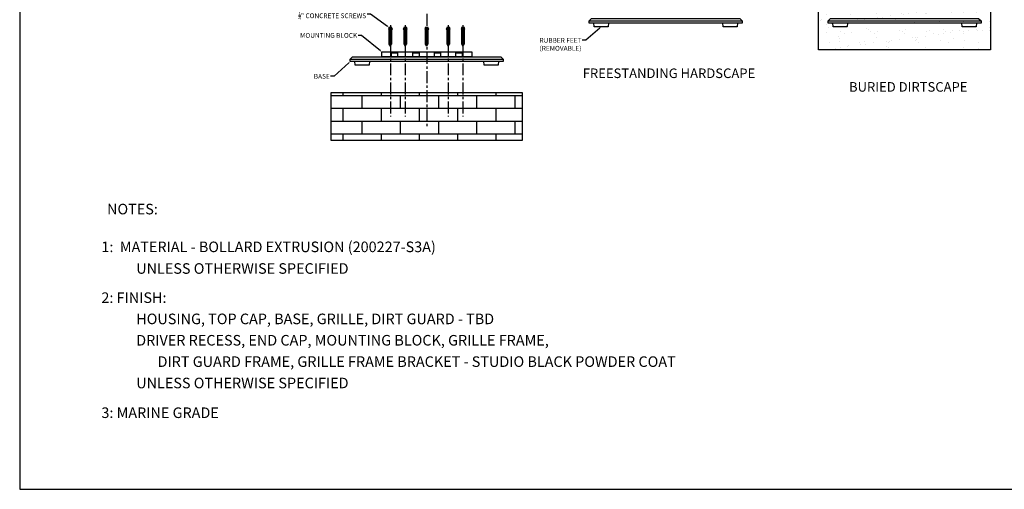
# Model space of a CAD drawing. Units: inches. Extents: x 0 to 219, y 0 to 137.
# Drawn here: x 0 to 103, y 0 to 49 of the extents above; entities that cross this region are included whole.
import ezdxf
from ezdxf import colors
from ezdxf.entities.mleader import LeaderData, LeaderLine
from ezdxf.math import Vec2, Vec3

# ---------------------------------------------------------------- set-up
doc = ezdxf.new("R2010")
doc.units = ezdxf.units.IN
doc.header["$MEASUREMENT"] = 0
doc.linetypes.add('CENTER', pattern=[2, 1.25, -0.25, 0.25, -0.25])
for name, color, linetype in [('BASE PLATE', 150, 'Continuous'), ('BTXT', 1, 'Continuous'), ('DIM', 4, 'Continuous'), ('FEET', 6, 'Continuous'), ('MOUNTING BLOCK', 1, 'Continuous'), ('SCREW', 253, 'Continuous')]:
    doc.layers.add(name, color=color, linetype=linetype)
doc.styles.add('DUPLEX', font='SIMPLEX.SHX')
doc.styles.add('ITALIC', font='ITALIC.shx')
doc.styles.get("Standard").update_dxf_attribs({"font": 'txt.shx'})

msp = doc.modelspace()

# ---------------------------------------------------------------- hatches: boundary and pattern name
at = {"layer": 'DIM'}
h = msp.add_hatch(dxfattribs=at)
h.set_pattern_fill('AR-SAND', color=8)
h.set_pattern_definition([(37.5, (-191.7625, -140.5299), (-0.0629934, 1.926824), [0, -1.52, 0, -1.7, 0, -1.625]), (7.5, (-191.7625, -140.53), (1.769777, 2.822146), [0, -0.82, 0, -1.37, 0, -0.525]), (327.5, (-192.9925, -140.5299), (3.114142, 0.005659), [0, -0.5, 0, -1.8, 0, -2.35]), (317.5, (-192.9925, -140.53), (3.006127, 0.877676), [0, -0.25, 0, -1.18, 0, -1.35])])
h.paths.add_polyline_path([(83.5878, 54.7106), (101.5878, 54.7106), (101.5878, 45.9319), (83.5878, 45.9319)])
h = msp.add_hatch(dxfattribs=at)
h.set_pattern_fill('AR-BRSTD', color=1, scale=0.5)
h.set_pattern_definition([(0, (3.8459, 7.8223), (0, 1.3335), []), (90, (3.846, 7.8223), (-2, 1.3335), [1.3335, -1.3335])])
h.paths.add_polyline_path([(32.5878, 41.4606), (52.5878, 41.4606), (52.5878, 36.4606), (32.5878, 36.4606)])

# ---------------------------------------------------------------- linework, layer by layer
msp.add_lwpolyline([(0, 137.4453), (0, 0), (219.4166, 0), (219.4166, 137.4453)], close=True)
at = {"layer": 'BASE PLATE'}
for p, q in [((59.5878, 48.9606), (75.5878, 48.9606)), ((84.5878, 48.9606), (100.5878, 48.9606)), ((34.5878, 44.9606), (50.5878, 44.9606))]:
    msp.add_line(p, q, dxfattribs=at)
for points in [[(75.5878, 48.9606), (75.5878, 48.7106), (59.5878, 48.7106), (59.5878, 48.9606), (59.8378, 49.2106), (75.3378, 49.2106)], [(100.5878, 48.9606), (100.5878, 48.7106), (84.5878, 48.7106), (84.5878, 48.9606), (84.8378, 49.2106), (100.3378, 49.2106)], [(50.5878, 44.9606), (50.5878, 44.7106), (34.5878, 44.7106), (34.5878, 44.9606), (34.8378, 45.2106), (50.3378, 45.2106)]]:
    msp.add_lwpolyline(points, close=True, dxfattribs=at)
at = {"layer": 'DIM', "linetype": 'CENTER'}
for p, q in [((42.5878, 99.7106), (42.5878, 37.9606)), ((38.7937, 48.5231), (38.7937, 38.9606)), ((40.3378, 48.5231), (40.3378, 38.9606)), ((44.8378, 48.5231), (44.8378, 38.9606)), ((46.3818, 48.5231), (46.3818, 38.9606))]:
    msp.add_line(p, q, dxfattribs=at)
at = {"layer": 'DIM', "color": 8}
msp.add_lwpolyline([(83.5878, 54.7106), (101.5878, 54.7106), (101.5878, 45.9319), (83.5878, 45.9319)], close=True, dxfattribs=at)
at = {"layer": 'DIM', "color": 1}
msp.add_lwpolyline([(32.5878, 41.4606), (52.5878, 41.4606), (52.5878, 36.4606), (32.5878, 36.4606)], close=True, dxfattribs=at)
at = {"layer": 'FEET'}
for points in [[(61.6059, 48.7106), (61.5771, 48.3813, -0.38887873), (61.5273, 48.3356), (60.1483, 48.3356, -0.38887873), (60.0984, 48.3813), (60.0696, 48.7106)], [(75.1059, 48.7106), (75.0771, 48.3813, -0.38887873), (75.0273, 48.3356), (73.6483, 48.3356, -0.38887873), (73.5984, 48.3813), (73.5696, 48.7106)], [(86.6059, 48.7106), (86.5771, 48.3813, -0.38887873), (86.5273, 48.3356), (85.1483, 48.3356, -0.38887873), (85.0984, 48.3813), (85.0696, 48.7106)], [(100.1059, 48.7106), (100.0771, 48.3813, -0.38887873), (100.0273, 48.3356), (98.6483, 48.3356, -0.38887873), (98.5984, 48.3813), (98.5696, 48.7106)], [(36.6059, 44.7106), (36.5771, 44.3813, -0.38887873), (36.5273, 44.3356), (35.1483, 44.3356, -0.38887873), (35.0984, 44.3813), (35.0696, 44.7106)], [(50.1059, 44.7106), (50.0771, 44.3813, -0.38887873), (50.0273, 44.3356), (48.6483, 44.3356, -0.38887873), (48.5984, 44.3813), (48.5696, 44.7106)]]:
    msp.add_lwpolyline(points, format="xyb", dxfattribs=at)
at = {"layer": 'MOUNTING BLOCK'}
msp.add_lwpolyline([(37.8782, 45.7106), (47.2973, 45.7106), (47.2973, 45.2106), (37.8782, 45.2106)], close=True, dxfattribs=at)
for points in [[(38.8878, 45.2106), (38.8878, 45.6106), (39.5378, 45.6106), (39.5378, 45.2106)], [(41.1378, 45.2106), (41.1378, 45.6106), (41.7878, 45.6106), (41.7878, 45.2106)], [(43.3878, 45.2106), (43.3878, 45.6106), (44.0378, 45.6106), (44.0378, 45.2106)], [(45.6378, 45.2106), (45.6378, 45.6106), (46.2878, 45.6106), (46.2878, 45.2106)]]:
    msp.add_lwpolyline(points, dxfattribs=at)
at = {"layer": 'SCREW'}
for p, q in [((38.9187, 48.0356), (38.6687, 48.0356)), ((38.9187, 47.9856), (38.6687, 47.9856)), ((38.9187, 47.9356), (38.6687, 47.9356)), ((38.9187, 47.8856), (38.6687, 47.8856)), ((38.9187, 47.8356), (38.6687, 47.8356)), ((38.9187, 47.7856), (38.6687, 47.7856)), ((38.9187, 47.7356), (38.6687, 47.7356)), ((38.9187, 47.6856), (38.6687, 47.6856)), ((38.9187, 47.6356), (38.6687, 47.6356)), ((38.9187, 47.5856), (38.6687, 47.5856)), ((38.9187, 47.5356), (38.6687, 47.5356)), ((38.9187, 47.4856), (38.6687, 47.4856)), ((38.9187, 47.4356), (38.6687, 47.4356)), ((38.7937, 48.1356), (38.7937, 48.2731)), ((40.4628, 48.0356), (40.2128, 48.0356)), ((40.4628, 47.9856), (40.2128, 47.9856)), ((40.4628, 47.9356), (40.2128, 47.9356)), ((40.4628, 47.8856), (40.2128, 47.8856)), ((40.4628, 47.8356), (40.2128, 47.8356)), ((40.4628, 47.7856), (40.2128, 47.7856)), ((40.4628, 47.7356), (40.2128, 47.7356)), ((40.4628, 47.6856), (40.2128, 47.6856)), ((40.4628, 47.6356), (40.2128, 47.6356)), ((40.4628, 47.5856), (40.2128, 47.5856)), ((40.4628, 47.5356), (40.2128, 47.5356)), ((40.4628, 47.4856), (40.2128, 47.4856)), ((40.4628, 47.4356), (40.2128, 47.4356)), ((40.3378, 48.1356), (40.3378, 48.2731)), ((42.7128, 48.0356), (42.4628, 48.0356)), ((42.7128, 47.9856), (42.4628, 47.9856)), ((42.7128, 47.9356), (42.4628, 47.9356)), ((42.7128, 47.8856), (42.4628, 47.8856)), ((42.7128, 47.8356), (42.4628, 47.8356)), ((42.7128, 47.7856), (42.4628, 47.7856)), ((42.7128, 47.7356), (42.4628, 47.7356)), ((42.7128, 47.6856), (42.4628, 47.6856)), ((42.7128, 47.6356), (42.4628, 47.6356)), ((42.7128, 47.5856), (42.4628, 47.5856)), ((42.7128, 47.5356), (42.4628, 47.5356)), ((42.7128, 47.4856), (42.4628, 47.4856)), ((42.7128, 47.4356), (42.4628, 47.4356)), ((42.5878, 48.1356), (42.5878, 48.2731)), ((44.9628, 48.0356), (44.7128, 48.0356)), ((44.9628, 47.9856), (44.7128, 47.9856)), ((44.9628, 47.9356), (44.7128, 47.9356)), ((44.9628, 47.8856), (44.7128, 47.8856)), ((44.9628, 47.8356), (44.7128, 47.8356)), ((44.9628, 47.7856), (44.7128, 47.7856)), ((44.9628, 47.7356), (44.7128, 47.7356)), ((44.9628, 47.6856), (44.7128, 47.6856)), ((44.9628, 47.6356), (44.7128, 47.6356)), ((44.9628, 47.5856), (44.7128, 47.5856)), ((44.9628, 47.5356), (44.7128, 47.5356)), ((44.9628, 47.4856), (44.7128, 47.4856)), ((44.9628, 47.4356), (44.7128, 47.4356)), ((44.8378, 48.1356), (44.8378, 48.2731)), ((46.5068, 48.0356), (46.2568, 48.0356)), ((46.5068, 47.9856), (46.2568, 47.9856)), ((46.5068, 47.9356), (46.2568, 47.9356)), ((46.5068, 47.8856), (46.2568, 47.8856)), ((46.5068, 47.8356), (46.2568, 47.8356)), ((46.5068, 47.7856), (46.2568, 47.7856)), ((46.5068, 47.7356), (46.2568, 47.7356)), ((46.5068, 47.6856), (46.2568, 47.6856)), ((46.5068, 47.6356), (46.2568, 47.6356)), ((46.5068, 47.5856), (46.2568, 47.5856)), ((46.5068, 47.5356), (46.2568, 47.5356)), ((46.5068, 47.4856), (46.2568, 47.4856)), ((46.5068, 47.4356), (46.2568, 47.4356)), ((46.3818, 48.1356), (46.3818, 48.2731)), ((38.9187, 47.3856), (38.6687, 47.3856)), ((38.9187, 47.3356), (38.6687, 47.3356)), ((38.9187, 47.2856), (38.6687, 47.2856)), ((38.9187, 47.2356), (38.6687, 47.2356)), ((38.9187, 47.1856), (38.6687, 47.1856)), ((38.9187, 47.1356), (38.6687, 47.1356)), ((38.9187, 47.0856), (38.6687, 47.0856)), ((38.9187, 47.0356), (38.6687, 47.0356)), ((38.9187, 46.9856), (38.6687, 46.9856)), ((38.9187, 46.9356), (38.6687, 46.9356)), ((38.9187, 46.8856), (38.6687, 46.8856)), ((38.9187, 46.8356), (38.6687, 46.8356)), ((38.9187, 46.7856), (38.6687, 46.7856)), ((38.9187, 46.7356), (38.6687, 46.7356)), ((38.9187, 46.6856), (38.6687, 46.6856)), ((38.9187, 46.6356), (38.6687, 46.6356)), ((38.9187, 46.5856), (38.6687, 46.5856)), ((38.9187, 46.5356), (38.6687, 46.5356)), ((38.7937, 46.3356), (38.6687, 46.5356)), ((38.7937, 46.3356), (38.9187, 46.5356)), ((40.4628, 47.3856), (40.2128, 47.3856)), ((40.4628, 47.3356), (40.2128, 47.3356)), ((40.4628, 47.2856), (40.2128, 47.2856)), ((40.4628, 47.2356), (40.2128, 47.2356)), ((40.4628, 47.1856), (40.2128, 47.1856)), ((40.4628, 47.1356), (40.2128, 47.1356)), ((40.4628, 47.0856), (40.2128, 47.0856)), ((40.4628, 47.0356), (40.2128, 47.0356)), ((40.4628, 46.9856), (40.2128, 46.9856)), ((40.4628, 46.9356), (40.2128, 46.9356)), ((40.4628, 46.8856), (40.2128, 46.8856)), ((40.4628, 46.8356), (40.2128, 46.8356)), ((40.4628, 46.7856), (40.2128, 46.7856)), ((40.4628, 46.7356), (40.2128, 46.7356)), ((40.4628, 46.6856), (40.2128, 46.6856)), ((40.4628, 46.6356), (40.2128, 46.6356)), ((40.4628, 46.5856), (40.2128, 46.5856)), ((40.4628, 46.5356), (40.2128, 46.5356)), ((40.3378, 46.3356), (40.2128, 46.5356)), ((40.3378, 46.3356), (40.4628, 46.5356)), ((42.7128, 47.3856), (42.4628, 47.3856)), ((42.7128, 47.3356), (42.4628, 47.3356)), ((42.7128, 47.2856), (42.4628, 47.2856)), ((42.7128, 47.2356), (42.4628, 47.2356)), ((42.7128, 47.1856), (42.4628, 47.1856)), ((42.7128, 47.1356), (42.4628, 47.1356)), ((42.7128, 47.0856), (42.4628, 47.0856)), ((42.7128, 47.0356), (42.4628, 47.0356)), ((42.7128, 46.9856), (42.4628, 46.9856)), ((42.7128, 46.9356), (42.4628, 46.9356)), ((42.7128, 46.8856), (42.4628, 46.8856)), ((42.7128, 46.8356), (42.4628, 46.8356)), ((42.7128, 46.7856), (42.4628, 46.7856)), ((42.7128, 46.7356), (42.4628, 46.7356)), ((42.7128, 46.6856), (42.4628, 46.6856)), ((42.7128, 46.6356), (42.4628, 46.6356)), ((42.7128, 46.5856), (42.4628, 46.5856)), ((42.7128, 46.5356), (42.4628, 46.5356)), ((42.5878, 46.3356), (42.4628, 46.5356)), ((42.5878, 46.3356), (42.7128, 46.5356)), ((44.9628, 47.3856), (44.7128, 47.3856)), ((44.9628, 47.3356), (44.7128, 47.3356)), ((44.9628, 47.2856), (44.7128, 47.2856)), ((44.9628, 47.2356), (44.7128, 47.2356)), ((44.9628, 47.1856), (44.7128, 47.1856)), ((44.9628, 47.1356), (44.7128, 47.1356)), ((44.9628, 47.0856), (44.7128, 47.0856)), ((44.9628, 47.0356), (44.7128, 47.0356)), ((44.9628, 46.9856), (44.7128, 46.9856)), ((44.9628, 46.9356), (44.7128, 46.9356)), ((44.9628, 46.8856), (44.7128, 46.8856)), ((44.9628, 46.8356), (44.7128, 46.8356)), ((44.9628, 46.7856), (44.7128, 46.7856)), ((44.9628, 46.7356), (44.7128, 46.7356)), ((44.9628, 46.6856), (44.7128, 46.6856)), ((44.9628, 46.6356), (44.7128, 46.6356)), ((44.9628, 46.5856), (44.7128, 46.5856)), ((44.9628, 46.5356), (44.7128, 46.5356)), ((44.8378, 46.3356), (44.7128, 46.5356)), ((44.8378, 46.3356), (44.9628, 46.5356)), ((46.5068, 47.3856), (46.2568, 47.3856)), ((46.5068, 47.3356), (46.2568, 47.3356)), ((46.5068, 47.2856), (46.2568, 47.2856)), ((46.5068, 47.2356), (46.2568, 47.2356)), ((46.5068, 47.1856), (46.2568, 47.1856)), ((46.5068, 47.1356), (46.2568, 47.1356)), ((46.5068, 47.0856), (46.2568, 47.0856)), ((46.5068, 47.0356), (46.2568, 47.0356)), ((46.5068, 46.9856), (46.2568, 46.9856)), ((46.5068, 46.9356), (46.2568, 46.9356)), ((46.5068, 46.8856), (46.2568, 46.8856)), ((46.5068, 46.8356), (46.2568, 46.8356)), ((46.5068, 46.7856), (46.2568, 46.7856)), ((46.5068, 46.7356), (46.2568, 46.7356)), ((46.5068, 46.6856), (46.2568, 46.6856)), ((46.5068, 46.6356), (46.2568, 46.6356)), ((46.5068, 46.5856), (46.2568, 46.5856)), ((46.5068, 46.5356), (46.2568, 46.5356)), ((46.3818, 46.3356), (46.2568, 46.5356)), ((46.3818, 46.3356), (46.5068, 46.5356))]:
    msp.add_line(p, q, dxfattribs=at)
for points in [[(39.0007, 48.0856), (39.0007, 48.1356), (38.5867, 48.1356), (38.5867, 48.0856)], [(40.5448, 48.0856), (40.5448, 48.1356), (40.1308, 48.1356), (40.1308, 48.0856)], [(42.7948, 48.0856), (42.7948, 48.1356), (42.3808, 48.1356), (42.3808, 48.0856)], [(45.0448, 48.0856), (45.0448, 48.1356), (44.6308, 48.1356), (44.6308, 48.0856)], [(46.5888, 48.0856), (46.5888, 48.1356), (46.1748, 48.1356), (46.1748, 48.0856)]]:
    msp.add_lwpolyline(points, close=True, dxfattribs=at)
for points in [[(38.95, 48.1356), (38.95, 48.2731), (38.6375, 48.2731), (38.6375, 48.1356)], [(38.6687, 46.5356), (38.6687, 48.0856)], [(38.9187, 48.0856), (38.9187, 46.5356)], [(40.494, 48.1356), (40.494, 48.2731), (40.1815, 48.2731), (40.1815, 48.1356)], [(40.2128, 46.5356), (40.2128, 48.0856)], [(40.4628, 48.0856), (40.4628, 46.5356)], [(42.744, 48.1356), (42.744, 48.2731), (42.4315, 48.2731), (42.4315, 48.1356)], [(42.4628, 46.5356), (42.4628, 48.0856)], [(42.7128, 48.0856), (42.7128, 46.5356)], [(44.994, 48.1356), (44.994, 48.2731), (44.6815, 48.2731), (44.6815, 48.1356)], [(44.7128, 46.5356), (44.7128, 48.0856)], [(44.9628, 48.0856), (44.9628, 46.5356)], [(46.538, 48.1356), (46.538, 48.2731), (46.2255, 48.2731), (46.2255, 48.1356)], [(46.2568, 46.5356), (46.2568, 48.0856)], [(46.5068, 48.0856), (46.5068, 46.5356)]]:
    msp.add_lwpolyline(points, dxfattribs=at)

# ---------------------------------------------------------------- texts
at = {"layer": 'BTXT', "style": 'ITALIC'}
for s, height, p in [('1:  MATERIAL - BOLLARD EXTRUSION (200227-S3A)', 1.105088, (8.5488, 24.7879)), ('UNLESS OTHERWISE SPECIFIED', 1.105088, (12.1926, 22.5271)), ('2: FINISH:', 1.10509, (8.5488, 19.4774)), ('HOUSING, TOP CAP, BASE, GRILLE, DIRT GUARD - TBD', 1.105088, (12.1926, 17.2583)), ('DRIVER RECESS, END CAP, MOUNTING BLOCK, GRILLE FRAME,', 1.105088, (12.1926, 15.0248)), ('DIRT GUARD FRAME, GRILLE FRAME BRACKET - STUDIO BLACK POWDER COAT', 1.105088, (14.4261, 12.7914)), ('UNLESS OTHERWISE SPECIFIED', 1.105088, (12.1926, 10.5579)), ('3: MARINE GRADE', 1.105088, (8.5488, 7.4509))]:
    msp.add_text(s, height=height, dxfattribs=at).set_placement(p)
at = {"layer": 'BTXT', "char_height": 1, "attachment_point": 2}
for s, insert in [('FREESTANDING HARDSCAPE', (67.9353, 43.9872)), ('BURIED DIRTSCAPE', (92.9702, 42.562))]:
    msp.add_mtext_dynamic_manual_height_columns(s, width=28.154519, gutter_width=2.5, heights=[0], dxfattribs=dict(at, insert=insert))
at = {"layer": 'DIM', "style": 'DUPLEX'}
msp.add_text('%%UNOTES:%%U', height=1.105088, dxfattribs=at).set_placement((9.1401, 28.7373))

# ---------------------------------------------------------------- leaders
at = {"layer": 'DIM'}
ml = msp.add_multileader_mtext('Standard', dxfattribs=at)
ml.set_content('\\A1;{\\H0.7x;\\S1/4;}" CONCRETE SCREWS', color=256)
ml.set_leader_properties()
ml.build(insert=Vec2(0, 0))
ml.multileader.update_dxf_attribs({"dogleg_length": 0.36, "arrow_head_size": 0.18})
ctx = ml.context
ctx.base_point, ctx.char_height, ctx.arrow_head_size, ctx.landing_gap_size, ctx.plane_origin = Vec3(27.4763, 49.6669), 0.5, 0.18, 0.09, Vec3(39.0743, 48.5231)
ctx.text_align_type = 2
notes = []
notes.append((ctx, [(0, (1, 1, 0), (36.6997, 49.6669), (-1, 0), 0.36, [(0, [(38.6375, 48.2731)], 0, [])])]))
ctx.mtext.insert, ctx.mtext.alignment, ctx.mtext.flow_direction = Vec3(36.2497, 49.9169), 3, 5
ml = msp.add_multileader_mtext('Standard', dxfattribs=at)
ml.set_content('MOUNTING BLOCK', color=256)
ml.set_leader_properties()
ml.build(insert=Vec2(0, 0))
ml.multileader.update_dxf_attribs({"dogleg_length": 0.36, "arrow_head_size": 0.18})
ctx = ml.context
ctx.base_point, ctx.char_height, ctx.arrow_head_size, ctx.landing_gap_size, ctx.plane_origin = Vec3(28.5527, 47.4432), 0.5, 0.18, 0.09, Vec3(37.9032, 46.4606)
ctx.text_align_type = 2
notes.append((ctx, [(0, (1, 1, 0), (35.7594, 47.4432), (-1, 0), 0.36, [(0, [(37.8782, 45.7106)], 0, [])])]))
ctx.mtext.insert, ctx.mtext.alignment, ctx.mtext.flow_direction = Vec3(35.3094, 47.6932), 3, 5
ml = msp.add_multileader_mtext('Standard', dxfattribs=at)
ml.set_content('RUBBER FEET\\P(REMOVABLE)', color=256)
ml.set_leader_properties()
ml.build(insert=Vec2(0, 0))
ml.multileader.update_dxf_attribs({"dogleg_length": 0.36, "arrow_head_size": 0.18})
ctx = ml.context
ctx.base_point, ctx.char_height, ctx.arrow_head_size, ctx.landing_gap_size, ctx.plane_origin = Vec3(53.3545, 46.9311), 0.5, 0.18, 0.09, Vec3(62.1253, 48.4606)
ctx.text_align_type = 2
notes.append((ctx, [(0, (1, 1, 0), (59.2278, 46.9311), (-1, 0), 0.36, [(0, [(60.8378, 48.3356)], 0, [])])]))
ctx.mtext.insert, ctx.mtext.alignment, ctx.mtext.flow_direction = Vec3(58.7778, 47.1811), 3, 5
ml = msp.add_multileader_mtext('Standard', dxfattribs=at)
ml.set_content('BASE', color=256)
ml.set_leader_properties()
ml.build(insert=Vec2(0, 0))
ml.multileader.update_dxf_attribs({"dogleg_length": 0.36, "arrow_head_size": 0.18})
ctx = ml.context
ctx.base_point, ctx.char_height, ctx.arrow_head_size, ctx.landing_gap_size, ctx.plane_origin = Vec3(30.521, 43.1684), 0.5, 0.18, 0.09, Vec3(34.5878, 44.3356)
ctx.text_align_type = 2
notes.append((ctx, [(0, (1, 1, 0), (32.8943, 43.1684), (-1, 0), 0.36, [(0, [(34.5878, 44.7106)], 0, [])])]))
ctx.mtext.insert, ctx.mtext.alignment, ctx.mtext.flow_direction = Vec3(32.4443, 43.4184), 3, 5
for ctx, leaders in notes:
    for number, flags, end, landing, length, lines in leaders:
        leader = LeaderData()
        leader.index, (leader.has_last_leader_line, leader.has_dogleg_vector, leader.attachment_direction) = number, flags
        leader.last_leader_point, leader.dogleg_vector, leader.dogleg_length = Vec3(end), Vec3(landing), length
        for number, points, colour, breaks in lines:
            line = LeaderLine()
            line.index, line.vertices, line.color, line.breaks = number, Vec3.list(points), colors.encode_raw_color(colour), breaks
            leader.lines.append(line)
        ctx.leaders.append(leader)

doc.saveas('drawing.dxf')
